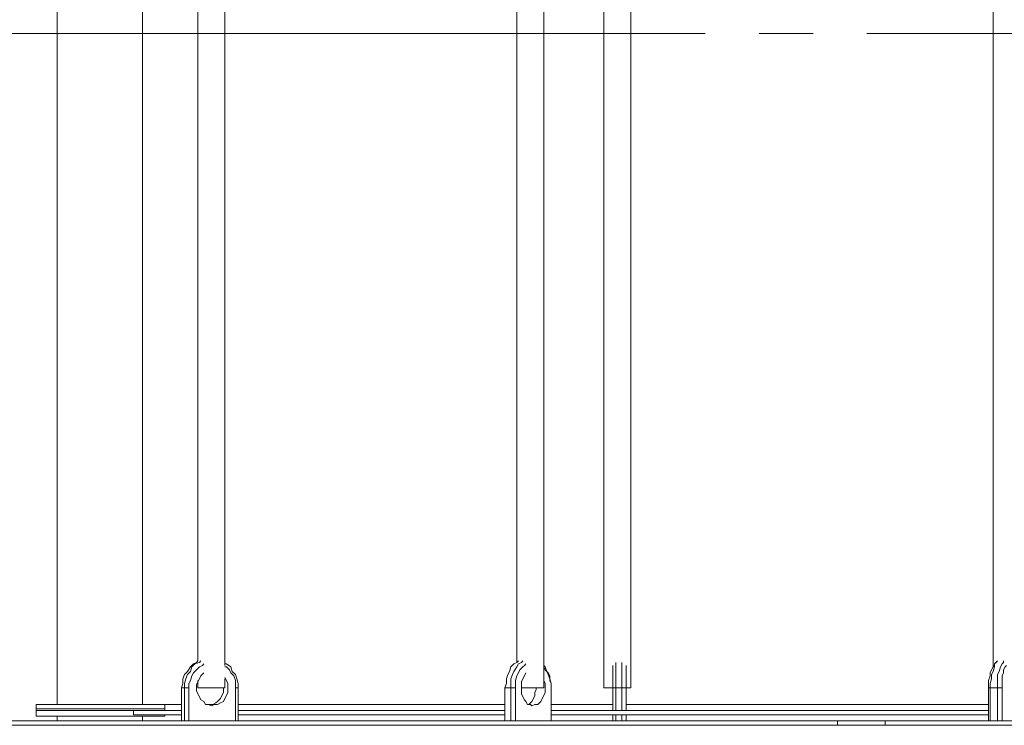
# Model space of a CAD drawing. Extents: x -79 to 4861, y -708 to -211.
# Drawn here: x 846 to 880, y -539 to -515 of the extents above; entities that cross this region are included whole.
import ezdxf

# ---------------------------------------------------------------- set-up
doc = ezdxf.new("R2010")
doc.units = 0
doc.header["$MEASUREMENT"] = 0
doc.linetypes.add('AI-Linetype-3', pattern=[27.882919, 22.306335, -1.858861, 1.858861, -1.858861])
doc.linetypes.add('AI-Linetype-4', pattern=[27.882919, 22.306335, -1.858861, 1.858861, -1.858861])
doc.layers.add('Lager 1', color=7, linetype='Continuous', lineweight=0)

msp = doc.modelspace()

# ---------------------------------------------------------------- linework, layer by layer
at = {"layer": 'Lager 1', "color": 7, "linetype": 'AI-Linetype-4', "lineweight": 9}
msp.add_line((847.5, -515.197), (807.256, -515.197), dxfattribs=at)
at = {"layer": 'Lager 1', "color": 7, "linetype": 'AI-Linetype-3', "lineweight": 9}
msp.add_line((847.5, -515.197), (1340.667, -515.197), dxfattribs=at)
at = {"layer": 'Lager 1', "color": 7, "lineweight": 13}
for points in [[(866.308, -492.223), (866.308, -492.223), (866.308, -537.765), (866.308, -537.765)], [(867.237, -537.765), (867.237, -537.765), (867.237, -492.223), (867.237, -492.223)], [(852.315, -492.326), (852.315, -492.326), (852.315, -536.836), (852.315, -536.836)], [(853.244, -536.991), (853.244, -536.991), (853.244, -492.326), (853.244, -492.326)], [(863.313, -492.326), (863.313, -492.326), (863.313, -536.887), (863.313, -536.887)], [(864.242, -537.765), (864.242, -537.765), (864.242, -492.326), (864.242, -492.326)], [(879.733, -492.326), (879.733, -492.326), (879.733, -537.042), (879.733, -537.042)], [(847.461, -512.516), (847.461, -512.516), (847.461, -538.333), (847.461, -538.333)], [(850.404, -538.333), (850.404, -538.333), (850.404, -512.516), (850.404, -512.516)], [(879.888, -536.836), (879.888, -536.836), (879.785, -536.939), (879.785, -536.939)], [(851.85, -537.765), (851.85, -537.765), (851.747, -537.765), (851.747, -537.765)], [(851.747, -537.765), (851.747, -537.765), (851.747, -538.901), (851.747, -538.901)], [(851.85, -537.765), (851.85, -537.765), (852.005, -537.765), (852.005, -537.765)], [(851.85, -538.901), (851.85, -538.901), (851.85, -537.765), (851.85, -537.765)], [(852.005, -537.765), (852.005, -537.765), (852.005, -538.901), (852.005, -538.901)], [(852.315, -537.507), (852.315, -537.507), (852.315, -537.765), (852.315, -537.765)], [(853.244, -537.765), (853.244, -537.765), (853.244, -537.455), (853.244, -537.455)], [(853.606, -538.901), (853.606, -538.901), (853.606, -537.765), (853.606, -537.765)], [(853.709, -537.765), (853.709, -537.765), (853.606, -537.765), (853.606, -537.765)], [(853.709, -537.765), (853.709, -537.765), (853.709, -538.901), (853.709, -538.901)], [(863.106, -537.765), (863.106, -537.765), (862.9, -537.765), (862.9, -537.765)], [(862.9, -537.765), (862.9, -537.765), (862.9, -538.901), (862.9, -538.901)], [(862.9, -538.901), (862.9, -538.901), (862.9, -537.765), (862.9, -537.765)], [(863.106, -537.765), (863.106, -537.765), (863.261, -537.765), (863.261, -537.765)], [(863.106, -538.901), (863.106, -538.901), (863.106, -537.765), (863.106, -537.765)], [(863.261, -537.765), (863.261, -537.765), (863.261, -538.901), (863.261, -538.901)], [(864.501, -538.901), (864.501, -538.901), (864.501, -537.765), (864.501, -537.765)], [(866.618, -537.765), (866.618, -537.765), (866.618, -538.54), (866.618, -538.54)], [(866.618, -537.765), (866.618, -537.765), (866.721, -537.765), (866.721, -537.765)], [(866.721, -538.54), (866.721, -538.54), (866.721, -537.765), (866.721, -537.765)], [(866.721, -537.765), (866.721, -537.765), (866.927, -537.765), (866.927, -537.765)], [(866.927, -537.765), (866.927, -537.765), (866.927, -538.54), (866.927, -538.54)], [(866.927, -537.765), (866.927, -537.765), (867.082, -537.765), (867.082, -537.765)], [(867.082, -538.54), (867.082, -538.54), (867.082, -537.765), (867.082, -537.765)], [(879.578, -538.901), (879.578, -538.901), (879.578, -537.765), (879.578, -537.765)], [(879.578, -537.765), (879.578, -537.765), (879.63, -537.765), (879.63, -537.765)], [(879.63, -537.765), (879.63, -537.765), (879.63, -538.901), (879.63, -538.901)], [(879.888, -537.765), (879.888, -537.765), (879.63, -537.765), (879.63, -537.765)], [(879.888, -538.901), (879.888, -538.901), (879.888, -537.765), (879.888, -537.765)], [(879.888, -537.765), (879.888, -537.765), (880.043, -537.765), (880.043, -537.765)], [(880.043, -537.765), (880.043, -537.765), (880.043, -538.901), (880.043, -538.901)], [(846.738, -538.333), (846.738, -538.333), (846.738, -538.54), (846.738, -538.54)], [(851.179, -538.54), (851.179, -538.54), (851.179, -538.333), (851.179, -538.333)], [(851.179, -538.333), (851.179, -538.333), (851.747, -538.333), (851.747, -538.333)], [(852.676, -538.333), (852.676, -538.333), (852.779, -538.333), (852.779, -538.333)], [(853.709, -538.333), (853.709, -538.333), (862.9, -538.333), (862.9, -538.333)], [(864.501, -538.333), (864.501, -538.333), (866.618, -538.333), (866.618, -538.333)], [(867.082, -538.333), (867.082, -538.333), (879.578, -538.333), (879.578, -538.333)], [(846.738, -538.488), (846.738, -538.488), (846.738, -538.746), (846.738, -538.746)], [(847.461, -538.746), (847.461, -538.746), (847.461, -538.901), (847.461, -538.901)], [(850.094, -538.54), (850.094, -538.54), (850.094, -538.695), (850.094, -538.695)], [(850.094, -538.54), (850.094, -538.54), (851.747, -538.54), (851.747, -538.54)], [(850.094, -538.695), (850.094, -538.695), (851.747, -538.695), (851.747, -538.695)], [(850.404, -538.901), (850.404, -538.901), (850.404, -538.746), (850.404, -538.746)], [(851.179, -538.54), (851.179, -538.54), (851.179, -538.488), (851.179, -538.488)], [(851.179, -538.746), (851.179, -538.746), (851.179, -538.695), (851.179, -538.695)], [(853.709, -538.54), (853.709, -538.54), (862.9, -538.54), (862.9, -538.54)], [(853.709, -538.695), (853.709, -538.695), (862.9, -538.695), (862.9, -538.695)], [(864.501, -538.54), (864.501, -538.54), (879.578, -538.54), (879.578, -538.54)], [(864.501, -538.695), (864.501, -538.695), (879.578, -538.695), (879.578, -538.695)], [(866.618, -538.695), (866.618, -538.695), (866.618, -538.901), (866.618, -538.901)], [(866.721, -538.901), (866.721, -538.901), (866.721, -538.695), (866.721, -538.695)], [(866.927, -538.695), (866.927, -538.695), (866.927, -538.901), (866.927, -538.901)], [(867.082, -538.901), (867.082, -538.901), (867.082, -538.695), (867.082, -538.695)], [(843.33, -538.901), (843.33, -538.901), (874.363, -538.901), (874.363, -538.901)], [(843.33, -539.056), (843.33, -539.056), (874.363, -539.056), (874.363, -539.056)], [(874.363, -538.901), (874.363, -538.901), (874.363, -539.056), (874.363, -539.056)], [(876.015, -538.901), (876.015, -538.901), (876.015, -539.056), (876.015, -539.056)], [(876.015, -538.901), (876.015, -538.901), (887.427, -538.901), (887.427, -538.901)], [(876.015, -539.056), (876.015, -539.056), (887.427, -539.056), (887.427, -539.056)]]:
    msp.add_open_spline(points, degree=3, dxfattribs=at)
for points, knots in [([(852.315, -536.836), (852.315, -536.836), (852.263, -536.887), (852.263, -536.887), (852.263, -536.887), (852.16, -536.939), (852.16, -536.939), (852.16, -536.939), (852.057, -537.042), (852.057, -537.042), (852.057, -537.042), (851.953, -537.197), (851.953, -537.197), (851.953, -537.197), (851.85, -537.3), (851.85, -537.3), (851.85, -537.3), (851.798, -537.455), (851.798, -537.455), (851.798, -537.455), (851.798, -537.61), (851.798, -537.61), (851.798, -537.61), (851.747, -537.765), (851.747, -537.765)], [0, 0, 0, 0, 1, 1, 1, 2, 2, 2, 3, 3, 3, 4, 4, 4, 5, 5, 5, 6, 6, 6, 7, 7, 7, 8, 8, 8, 8]), ([(851.85, -537.765), (851.85, -537.765), (851.85, -537.61), (851.85, -537.61), (851.85, -537.61), (851.902, -537.455), (851.902, -537.455), (851.902, -537.455), (851.953, -537.3), (851.953, -537.3), (851.953, -537.3), (852.057, -537.197), (852.057, -537.197), (852.057, -537.197), (852.108, -537.042), (852.108, -537.042), (852.108, -537.042), (852.211, -536.939), (852.211, -536.939), (852.211, -536.939), (852.366, -536.887), (852.366, -536.887), (852.366, -536.887), (852.418, -536.836), (852.418, -536.836)], [0, 0, 0, 0, 1, 1, 1, 2, 2, 2, 3, 3, 3, 4, 4, 4, 5, 5, 5, 6, 6, 6, 7, 7, 7, 8, 8, 8, 8]), ([(852.521, -536.939), (852.521, -536.939), (852.47, -536.991), (852.47, -536.991), (852.47, -536.991), (852.366, -537.042), (852.366, -537.042), (852.366, -537.042), (852.263, -537.145), (852.263, -537.145), (852.263, -537.145), (852.16, -537.249), (852.16, -537.249), (852.16, -537.249), (852.108, -537.352), (852.108, -537.352), (852.108, -537.352), (852.057, -537.507), (852.057, -537.507), (852.057, -537.507), (852.005, -537.61), (852.005, -537.61), (852.005, -537.61), (852.005, -537.765), (852.005, -537.765)], [0, 0, 0, 0, 1, 1, 1, 2, 2, 2, 3, 3, 3, 4, 4, 4, 5, 5, 5, 6, 6, 6, 7, 7, 7, 8, 8, 8, 8]), ([(853.244, -536.939), (853.244, -536.939), (853.296, -536.939), (853.296, -536.939), (853.296, -536.939), (853.451, -537.042), (853.451, -537.042), (853.451, -537.042), (853.502, -537.197), (853.502, -537.197), (853.502, -537.197), (853.606, -537.3), (853.606, -537.3), (853.606, -537.3), (853.657, -537.455), (853.657, -537.455), (853.657, -537.455), (853.709, -537.61), (853.709, -537.61), (853.709, -537.61), (853.709, -537.765), (853.709, -537.765)], [0, 0, 0, 0, 1, 1, 1, 2, 2, 2, 3, 3, 3, 4, 4, 4, 5, 5, 5, 6, 6, 6, 7, 7, 7, 7]), ([(853.606, -537.765), (853.606, -537.765), (853.606, -537.61), (853.606, -537.61), (853.606, -537.61), (853.606, -537.507), (853.606, -537.507), (853.606, -537.507), (853.554, -537.352), (853.554, -537.352), (853.554, -537.352), (853.451, -537.249), (853.451, -537.249), (853.451, -537.249), (853.399, -537.145), (853.399, -537.145), (853.399, -537.145), (853.296, -537.042), (853.296, -537.042), (853.296, -537.042), (853.244, -537.042), (853.244, -537.042)], [0, 0, 0, 0, 1, 1, 1, 2, 2, 2, 3, 3, 3, 4, 4, 4, 5, 5, 5, 6, 6, 6, 7, 7, 7, 7]), ([(863.365, -536.836), (863.365, -536.836), (863.313, -536.887), (863.313, -536.887), (863.313, -536.887), (863.21, -536.939), (863.21, -536.939), (863.21, -536.939), (863.106, -537.042), (863.106, -537.042), (863.106, -537.042), (863.055, -537.197), (863.055, -537.197), (863.055, -537.197), (863.003, -537.3), (863.003, -537.3), (863.003, -537.3), (862.952, -537.455), (862.952, -537.455), (862.952, -537.455), (862.952, -537.61), (862.952, -537.61), (862.952, -537.61), (862.9, -537.765), (862.9, -537.765)], [0, 0, 0, 0, 1, 1, 1, 2, 2, 2, 3, 3, 3, 4, 4, 4, 5, 5, 5, 6, 6, 6, 7, 7, 7, 8, 8, 8, 8]), ([(863.106, -537.765), (863.106, -537.765), (863.106, -537.61), (863.106, -537.61), (863.106, -537.61), (863.106, -537.455), (863.106, -537.455), (863.106, -537.455), (863.158, -537.3), (863.158, -537.3), (863.158, -537.3), (863.21, -537.197), (863.21, -537.197), (863.21, -537.197), (863.313, -537.042), (863.313, -537.042), (863.313, -537.042), (863.365, -536.939), (863.365, -536.939), (863.365, -536.939), (863.468, -536.887), (863.468, -536.887), (863.468, -536.887), (863.52, -536.836), (863.52, -536.836)], [0, 0, 0, 0, 1, 1, 1, 2, 2, 2, 3, 3, 3, 4, 4, 4, 5, 5, 5, 6, 6, 6, 7, 7, 7, 8, 8, 8, 8]), ([(863.623, -536.939), (863.623, -536.939), (863.571, -536.991), (863.571, -536.991), (863.571, -536.991), (863.52, -537.042), (863.52, -537.042), (863.52, -537.042), (863.416, -537.145), (863.416, -537.145), (863.416, -537.145), (863.365, -537.249), (863.365, -537.249), (863.365, -537.249), (863.313, -537.352), (863.313, -537.352), (863.313, -537.352), (863.261, -537.507), (863.261, -537.507), (863.261, -537.507), (863.261, -537.61), (863.261, -537.61), (863.261, -537.61), (863.261, -537.765), (863.261, -537.765)], [0, 0, 0, 0, 1, 1, 1, 2, 2, 2, 3, 3, 3, 4, 4, 4, 5, 5, 5, 6, 6, 6, 7, 7, 7, 8, 8, 8, 8]), ([(864.242, -536.991), (864.242, -536.991), (864.294, -537.042), (864.294, -537.042), (864.294, -537.042), (864.346, -537.197), (864.346, -537.197), (864.346, -537.197), (864.397, -537.3), (864.397, -537.3), (864.397, -537.3), (864.449, -537.455), (864.449, -537.455), (864.449, -537.455), (864.501, -537.61), (864.501, -537.61), (864.501, -537.61), (864.501, -537.765), (864.501, -537.765)], [0, 0, 0, 0, 1, 1, 1, 2, 2, 2, 3, 3, 3, 4, 4, 4, 5, 5, 5, 6, 6, 6, 6]), ([(864.501, -537.765), (864.501, -537.765), (864.501, -537.61), (864.501, -537.61), (864.501, -537.61), (864.449, -537.507), (864.449, -537.507), (864.449, -537.507), (864.449, -537.352), (864.449, -537.352), (864.449, -537.352), (864.397, -537.249), (864.397, -537.249), (864.397, -537.249), (864.294, -537.145), (864.294, -537.145), (864.294, -537.145), (864.242, -537.042), (864.242, -537.042)], [0, 0, 0, 0, 1, 1, 1, 2, 2, 2, 3, 3, 3, 4, 4, 4, 5, 5, 5, 6, 6, 6, 6]), ([(866.618, -536.991), (866.618, -536.991), (866.618, -537.042), (866.618, -537.042), (866.618, -537.042), (866.618, -537.145), (866.618, -537.145), (866.618, -537.145), (866.618, -537.249), (866.618, -537.249), (866.618, -537.249), (866.618, -537.352), (866.618, -537.352), (866.618, -537.352), (866.618, -537.507), (866.618, -537.507), (866.618, -537.507), (866.618, -537.61), (866.618, -537.61), (866.618, -537.61), (866.618, -537.765), (866.618, -537.765)], [0, 0, 0, 0, 1, 1, 1, 2, 2, 2, 3, 3, 3, 4, 4, 4, 5, 5, 5, 6, 6, 6, 7, 7, 7, 7]), ([(866.721, -537.765), (866.721, -537.765), (866.721, -537.61), (866.721, -537.61), (866.721, -537.61), (866.721, -537.455), (866.721, -537.455), (866.721, -537.455), (866.721, -537.3), (866.721, -537.3), (866.721, -537.3), (866.721, -537.197), (866.721, -537.197), (866.721, -537.197), (866.721, -537.042), (866.721, -537.042), (866.721, -537.042), (866.721, -536.939), (866.721, -536.939), (866.721, -536.939), (866.721, -536.887), (866.721, -536.887)], [0, 0, 0, 0, 1, 1, 1, 2, 2, 2, 3, 3, 3, 4, 4, 4, 5, 5, 5, 6, 6, 6, 7, 7, 7, 7]), ([(866.927, -536.887), (866.927, -536.887), (866.927, -536.887), (866.927, -536.887), (866.927, -536.887), (866.927, -536.939), (866.927, -536.939), (866.927, -536.939), (866.927, -537.042), (866.927, -537.042), (866.927, -537.042), (866.927, -537.197), (866.927, -537.197), (866.927, -537.197), (866.927, -537.3), (866.927, -537.3), (866.927, -537.3), (866.927, -537.455), (866.927, -537.455), (866.927, -537.455), (866.927, -537.61), (866.927, -537.61), (866.927, -537.61), (866.927, -537.765), (866.927, -537.765)], [0, 0, 0, 0, 1, 1, 1, 2, 2, 2, 3, 3, 3, 4, 4, 4, 5, 5, 5, 6, 6, 6, 7, 7, 7, 8, 8, 8, 8]), ([(867.082, -537.765), (867.082, -537.765), (867.082, -537.61), (867.082, -537.61), (867.082, -537.61), (867.082, -537.507), (867.082, -537.507), (867.082, -537.507), (867.082, -537.352), (867.082, -537.352), (867.082, -537.352), (867.082, -537.249), (867.082, -537.249), (867.082, -537.249), (867.082, -537.145), (867.082, -537.145), (867.082, -537.145), (867.082, -537.042), (867.082, -537.042), (867.082, -537.042), (867.082, -536.991), (867.082, -536.991)], [0, 0, 0, 0, 1, 1, 1, 2, 2, 2, 3, 3, 3, 4, 4, 4, 5, 5, 5, 6, 6, 6, 7, 7, 7, 7]), ([(879.578, -537.765), (879.578, -537.765), (879.578, -537.61), (879.578, -537.61), (879.578, -537.61), (879.578, -537.507), (879.578, -537.507), (879.578, -537.507), (879.63, -537.352), (879.63, -537.352), (879.63, -537.352), (879.63, -537.249), (879.63, -537.249), (879.63, -537.249), (879.681, -537.145), (879.681, -537.145), (879.681, -537.145), (879.733, -537.042), (879.733, -537.042), (879.733, -537.042), (879.785, -536.991), (879.785, -536.991), (879.785, -536.991), (879.785, -536.939), (879.785, -536.939)], [0, 0, 0, 0, 1, 1, 1, 2, 2, 2, 3, 3, 3, 4, 4, 4, 5, 5, 5, 6, 6, 6, 7, 7, 7, 8, 8, 8, 8]), ([(879.888, -536.836), (879.888, -536.836), (879.836, -536.887), (879.836, -536.887), (879.836, -536.887), (879.785, -536.939), (879.785, -536.939), (879.785, -536.939), (879.785, -537.042), (879.785, -537.042), (879.785, -537.042), (879.733, -537.197), (879.733, -537.197), (879.733, -537.197), (879.681, -537.3), (879.681, -537.3), (879.681, -537.3), (879.681, -537.455), (879.681, -537.455), (879.681, -537.455), (879.63, -537.61), (879.63, -537.61), (879.63, -537.61), (879.63, -537.765), (879.63, -537.765)], [0, 0, 0, 0, 1, 1, 1, 2, 2, 2, 3, 3, 3, 4, 4, 4, 5, 5, 5, 6, 6, 6, 7, 7, 7, 8, 8, 8, 8]), ([(879.888, -537.765), (879.888, -537.765), (879.888, -537.61), (879.888, -537.61), (879.888, -537.61), (879.888, -537.455), (879.888, -537.455), (879.888, -537.455), (879.888, -537.3), (879.888, -537.3), (879.888, -537.3), (879.939, -537.197), (879.939, -537.197), (879.939, -537.197), (879.991, -537.042), (879.991, -537.042), (879.991, -537.042), (880.043, -536.939), (880.043, -536.939), (880.043, -536.939), (880.094, -536.887), (880.094, -536.887), (880.094, -536.887), (880.094, -536.836), (880.094, -536.836)], [0, 0, 0, 0, 1, 1, 1, 2, 2, 2, 3, 3, 3, 4, 4, 4, 5, 5, 5, 6, 6, 6, 7, 7, 7, 8, 8, 8, 8]), ([(880.198, -536.991), (880.198, -536.991), (880.198, -536.991), (880.198, -536.991), (880.198, -536.991), (880.146, -537.042), (880.146, -537.042), (880.146, -537.042), (880.094, -537.145), (880.094, -537.145), (880.094, -537.145), (880.094, -537.249), (880.094, -537.249), (880.094, -537.249), (880.043, -537.352), (880.043, -537.352), (880.043, -537.352), (880.043, -537.507), (880.043, -537.507), (880.043, -537.507), (880.043, -537.61), (880.043, -537.61), (880.043, -537.61), (880.043, -537.765), (880.043, -537.765)], [0, 0, 0, 0, 1, 1, 1, 2, 2, 2, 3, 3, 3, 4, 4, 4, 5, 5, 5, 6, 6, 6, 7, 7, 7, 8, 8, 8, 8]), ([(852.263, -537.765), (852.263, -537.765), (852.263, -537.662), (852.263, -537.662), (852.263, -537.662), (852.315, -537.559), (852.315, -537.559), (852.315, -537.559), (852.366, -537.455), (852.366, -537.455), (852.366, -537.455), (852.418, -537.352), (852.418, -537.352), (852.418, -537.352), (852.521, -537.249), (852.521, -537.249)], [0, 0, 0, 0, 1, 1, 1, 2, 2, 2, 3, 3, 3, 4, 4, 4, 5, 5, 5, 5]), ([(853.244, -537.404), (853.244, -537.404), (853.244, -537.404), (853.244, -537.404), (853.244, -537.404), (853.296, -537.507), (853.296, -537.507), (853.296, -537.507), (853.347, -537.61), (853.347, -537.61), (853.347, -537.61), (853.347, -537.713), (853.347, -537.713), (853.347, -537.713), (853.347, -537.817), (853.347, -537.817), (853.347, -537.817), (853.347, -537.92), (853.347, -537.92), (853.347, -537.92), (853.296, -538.023), (853.296, -538.023), (853.296, -538.023), (853.244, -538.127), (853.244, -538.127), (853.244, -538.127), (853.193, -538.23), (853.193, -538.23), (853.193, -538.23), (853.089, -538.281), (853.089, -538.281), (853.089, -538.281), (852.986, -538.333), (852.986, -538.333), (852.986, -538.333), (852.883, -538.333), (852.883, -538.333), (852.883, -538.333), (852.779, -538.385), (852.779, -538.385), (852.779, -538.385), (852.676, -538.333), (852.676, -538.333), (852.676, -538.333), (852.573, -538.333), (852.573, -538.333), (852.573, -538.333), (852.521, -538.23), (852.521, -538.23), (852.521, -538.23), (852.418, -538.178), (852.418, -538.178), (852.418, -538.178), (852.366, -538.075), (852.366, -538.075), (852.366, -538.075), (852.315, -537.972), (852.315, -537.972), (852.315, -537.972), (852.263, -537.868), (852.263, -537.868), (852.263, -537.868), (852.263, -537.765), (852.263, -537.765)], [0, 0, 0, 0, 1, 1, 1, 2, 2, 2, 3, 3, 3, 4, 4, 4, 5, 5, 5, 6, 6, 6, 7, 7, 7, 8, 8, 8, 9, 9, 9, 10, 10, 10, 11, 11, 11, 12, 12, 12, 13, 13, 13, 14, 14, 14, 15, 15, 15, 16, 16, 16, 17, 17, 17, 18, 18, 18, 19, 19, 19, 20, 20, 20, 21, 21, 21, 21]), ([(863.468, -537.765), (863.468, -537.765), (863.468, -537.662), (863.468, -537.662), (863.468, -537.662), (863.468, -537.559), (863.468, -537.559), (863.468, -537.559), (863.52, -537.455), (863.52, -537.455), (863.52, -537.455), (863.571, -537.352), (863.571, -537.352), (863.571, -537.352), (863.623, -537.249), (863.623, -537.249)], [0, 0, 0, 0, 1, 1, 1, 2, 2, 2, 3, 3, 3, 4, 4, 4, 5, 5, 5, 5]), ([(853.244, -537.765), (853.244, -537.765), (853.244, -537.765), (853.244, -537.765), (853.244, -537.765), (853.193, -537.765), (853.193, -537.765), (853.193, -537.765), (853.141, -537.765), (853.141, -537.765), (853.141, -537.765), (853.089, -537.765), (853.089, -537.765), (853.089, -537.765), (853.038, -537.765), (853.038, -537.765), (853.038, -537.765), (852.934, -537.765), (852.934, -537.765), (852.934, -537.765), (852.831, -537.765), (852.831, -537.765), (852.831, -537.765), (852.728, -537.765), (852.728, -537.765), (852.728, -537.765), (852.625, -537.765), (852.625, -537.765), (852.625, -537.765), (852.521, -537.765), (852.521, -537.765), (852.521, -537.765), (852.47, -537.765), (852.47, -537.765), (852.47, -537.765), (852.366, -537.765), (852.366, -537.765), (852.366, -537.765), (852.315, -537.765), (852.315, -537.765)], [0, 0, 0, 0, 1, 1, 1, 2, 2, 2, 3, 3, 3, 4, 4, 4, 5, 5, 5, 6, 6, 6, 7, 7, 7, 8, 8, 8, 9, 9, 9, 10, 10, 10, 11, 11, 11, 12, 12, 12, 13, 13, 13, 13]), ([(853.193, -537.765), (853.193, -537.765), (853.193, -537.817), (853.193, -537.817), (853.193, -537.817), (853.193, -537.92), (853.193, -537.92), (853.193, -537.92), (853.141, -538.023), (853.141, -538.023), (853.141, -538.023), (853.089, -538.127), (853.089, -538.127), (853.089, -538.127), (852.986, -538.23), (852.986, -538.23), (852.986, -538.23), (852.934, -538.281), (852.934, -538.281), (852.934, -538.281), (852.831, -538.333), (852.831, -538.333), (852.831, -538.333), (852.728, -538.333), (852.728, -538.333)], [0, 0, 0, 0, 1, 1, 1, 2, 2, 2, 3, 3, 3, 4, 4, 4, 5, 5, 5, 6, 6, 6, 7, 7, 7, 8, 8, 8, 8]), ([(864.242, -537.455), (864.242, -537.455), (864.242, -537.507), (864.242, -537.507), (864.242, -537.507), (864.294, -537.61), (864.294, -537.61), (864.294, -537.61), (864.294, -537.713), (864.294, -537.713), (864.294, -537.713), (864.294, -537.817), (864.294, -537.817), (864.294, -537.817), (864.294, -537.92), (864.294, -537.92), (864.294, -537.92), (864.242, -538.023), (864.242, -538.023), (864.242, -538.023), (864.191, -538.127), (864.191, -538.127), (864.191, -538.127), (864.139, -538.23), (864.139, -538.23), (864.139, -538.23), (864.088, -538.281), (864.088, -538.281), (864.088, -538.281), (864.036, -538.333), (864.036, -538.333), (864.036, -538.333), (863.933, -538.333), (863.933, -538.333), (863.933, -538.333), (863.829, -538.385), (863.829, -538.385), (863.829, -538.385), (863.778, -538.333), (863.778, -538.333), (863.778, -538.333), (863.674, -538.333), (863.674, -538.333), (863.674, -538.333), (863.623, -538.23), (863.623, -538.23), (863.623, -538.23), (863.571, -538.178), (863.571, -538.178), (863.571, -538.178), (863.52, -538.075), (863.52, -538.075), (863.52, -538.075), (863.468, -537.972), (863.468, -537.972), (863.468, -537.972), (863.468, -537.868), (863.468, -537.868), (863.468, -537.868), (863.468, -537.765), (863.468, -537.765)], [0, 0, 0, 0, 1, 1, 1, 2, 2, 2, 3, 3, 3, 4, 4, 4, 5, 5, 5, 6, 6, 6, 7, 7, 7, 8, 8, 8, 9, 9, 9, 10, 10, 10, 11, 11, 11, 12, 12, 12, 13, 13, 13, 14, 14, 14, 15, 15, 15, 16, 16, 16, 17, 17, 17, 18, 18, 18, 19, 19, 19, 20, 20, 20, 20]), ([(864.242, -537.765), (864.242, -537.765), (864.242, -537.765), (864.242, -537.765), (864.242, -537.765), (864.191, -537.765), (864.191, -537.765), (864.191, -537.765), (864.139, -537.765), (864.139, -537.765), (864.139, -537.765), (864.088, -537.765), (864.088, -537.765), (864.088, -537.765), (863.984, -537.765), (863.984, -537.765), (863.984, -537.765), (863.881, -537.765), (863.881, -537.765), (863.881, -537.765), (863.778, -537.765), (863.778, -537.765), (863.778, -537.765), (863.674, -537.765), (863.674, -537.765), (863.674, -537.765), (863.623, -537.765), (863.623, -537.765), (863.623, -537.765), (863.52, -537.765), (863.52, -537.765), (863.52, -537.765), (863.468, -537.765), (863.468, -537.765)], [0, 0, 0, 0, 1, 1, 1, 2, 2, 2, 3, 3, 3, 4, 4, 4, 5, 5, 5, 6, 6, 6, 7, 7, 7, 8, 8, 8, 9, 9, 9, 10, 10, 10, 11, 11, 11, 11]), ([(863.984, -537.765), (863.984, -537.765), (863.984, -537.817), (863.984, -537.817), (863.984, -537.817), (863.933, -537.92), (863.933, -537.92), (863.933, -537.92), (863.933, -538.023), (863.933, -538.023), (863.933, -538.023), (863.881, -538.127), (863.881, -538.127), (863.881, -538.127), (863.829, -538.23), (863.829, -538.23), (863.829, -538.23), (863.778, -538.281), (863.778, -538.281), (863.778, -538.281), (863.726, -538.333), (863.726, -538.333)], [0, 0, 0, 0, 1, 1, 1, 2, 2, 2, 3, 3, 3, 4, 4, 4, 5, 5, 5, 6, 6, 6, 7, 7, 7, 7]), ([(866.618, -537.765), (866.618, -537.765), (866.514, -537.765), (866.514, -537.765), (866.514, -537.765), (866.463, -537.765), (866.463, -537.765), (866.463, -537.765), (866.411, -537.765), (866.411, -537.765), (866.411, -537.765), (866.359, -537.765), (866.359, -537.765), (866.359, -537.765), (866.308, -537.765), (866.308, -537.765)], [0, 0, 0, 0, 1, 1, 1, 2, 2, 2, 3, 3, 3, 4, 4, 4, 5, 5, 5, 5]), ([(867.237, -537.765), (867.237, -537.765), (867.237, -537.765), (867.237, -537.765), (867.237, -537.765), (867.186, -537.765), (867.186, -537.765), (867.186, -537.765), (867.082, -537.765), (867.082, -537.765)], [0, 0, 0, 0, 1, 1, 1, 2, 2, 2, 3, 3, 3, 3]), ([(851.179, -538.333), (851.179, -538.333), (851.179, -538.333), (851.179, -538.333), (851.179, -538.333), (851.127, -538.333), (851.127, -538.333), (851.127, -538.333), (851.076, -538.333), (851.076, -538.333), (851.076, -538.333), (851.024, -538.333), (851.024, -538.333), (851.024, -538.333), (850.921, -538.333), (850.921, -538.333), (850.921, -538.333), (850.817, -538.333), (850.817, -538.333), (850.817, -538.333), (850.714, -538.333), (850.714, -538.333), (850.714, -538.333), (850.559, -538.333), (850.559, -538.333), (850.559, -538.333), (850.456, -538.333), (850.456, -538.333), (850.456, -538.333), (850.249, -538.333), (850.249, -538.333), (850.249, -538.333), (850.094, -538.333), (850.094, -538.333), (850.094, -538.333), (849.888, -538.333), (849.888, -538.333), (849.888, -538.333), (849.681, -538.333), (849.681, -538.333), (849.681, -538.333), (849.475, -538.333), (849.475, -538.333), (849.475, -538.333), (849.268, -538.333), (849.268, -538.333), (849.268, -538.333), (849.062, -538.333), (849.062, -538.333), (849.062, -538.333), (848.855, -538.333), (848.855, -538.333), (848.855, -538.333), (848.649, -538.333), (848.649, -538.333), (848.649, -538.333), (848.442, -538.333), (848.442, -538.333), (848.442, -538.333), (848.236, -538.333), (848.236, -538.333), (848.236, -538.333), (848.029, -538.333), (848.029, -538.333), (848.029, -538.333), (847.822, -538.333), (847.822, -538.333), (847.822, -538.333), (847.668, -538.333), (847.668, -538.333), (847.668, -538.333), (847.461, -538.333), (847.461, -538.333), (847.461, -538.333), (847.306, -538.333), (847.306, -538.333), (847.306, -538.333), (847.203, -538.333), (847.203, -538.333), (847.203, -538.333), (847.048, -538.333), (847.048, -538.333), (847.048, -538.333), (846.945, -538.333), (846.945, -538.333), (846.945, -538.333), (846.841, -538.333), (846.841, -538.333), (846.841, -538.333), (846.79, -538.333), (846.79, -538.333), (846.79, -538.333), (846.738, -538.333), (846.738, -538.333)], [0, 0, 0, 0, 1, 1, 1, 2, 2, 2, 3, 3, 3, 4, 4, 4, 5, 5, 5, 6, 6, 6, 7, 7, 7, 8, 8, 8, 9, 9, 9, 10, 10, 10, 11, 11, 11, 12, 12, 12, 13, 13, 13, 14, 14, 14, 15, 15, 15, 16, 16, 16, 17, 17, 17, 18, 18, 18, 19, 19, 19, 20, 20, 20, 21, 21, 21, 22, 22, 22, 23, 23, 23, 24, 24, 24, 25, 25, 25, 26, 26, 26, 27, 27, 27, 28, 28, 28, 29, 29, 29, 30, 30, 30, 31, 31, 31, 31]), ([(851.179, -538.488), (851.179, -538.488), (851.179, -538.488), (851.179, -538.488), (851.179, -538.488), (851.127, -538.488), (851.127, -538.488), (851.127, -538.488), (851.076, -538.488), (851.076, -538.488), (851.076, -538.488), (851.024, -538.488), (851.024, -538.488), (851.024, -538.488), (850.921, -538.488), (850.921, -538.488), (850.921, -538.488), (850.817, -538.488), (850.817, -538.488), (850.817, -538.488), (850.714, -538.488), (850.714, -538.488), (850.714, -538.488), (850.559, -538.488), (850.559, -538.488), (850.559, -538.488), (850.404, -538.488), (850.404, -538.488), (850.404, -538.488), (850.198, -538.488), (850.198, -538.488), (850.198, -538.488), (850.043, -538.488), (850.043, -538.488), (850.043, -538.488), (849.836, -538.488), (849.836, -538.488), (849.836, -538.488), (849.63, -538.488), (849.63, -538.488), (849.63, -538.488), (849.423, -538.488), (849.423, -538.488), (849.423, -538.488), (849.217, -538.488), (849.217, -538.488), (849.217, -538.488), (849.01, -538.488), (849.01, -538.488), (849.01, -538.488), (848.804, -538.488), (848.804, -538.488), (848.804, -538.488), (848.597, -538.488), (848.597, -538.488), (848.597, -538.488), (848.39, -538.488), (848.39, -538.488), (848.39, -538.488), (848.184, -538.488), (848.184, -538.488), (848.184, -538.488), (847.977, -538.488), (847.977, -538.488), (847.977, -538.488), (847.771, -538.488), (847.771, -538.488), (847.771, -538.488), (847.616, -538.488), (847.616, -538.488), (847.616, -538.488), (847.461, -538.488), (847.461, -538.488), (847.461, -538.488), (847.306, -538.488), (847.306, -538.488), (847.306, -538.488), (847.151, -538.488), (847.151, -538.488), (847.151, -538.488), (847.048, -538.488), (847.048, -538.488), (847.048, -538.488), (846.945, -538.488), (846.945, -538.488), (846.945, -538.488), (846.841, -538.488), (846.841, -538.488), (846.841, -538.488), (846.79, -538.488), (846.79, -538.488), (846.79, -538.488), (846.738, -538.488), (846.738, -538.488)], [0, 0, 0, 0, 1, 1, 1, 2, 2, 2, 3, 3, 3, 4, 4, 4, 5, 5, 5, 6, 6, 6, 7, 7, 7, 8, 8, 8, 9, 9, 9, 10, 10, 10, 11, 11, 11, 12, 12, 12, 13, 13, 13, 14, 14, 14, 15, 15, 15, 16, 16, 16, 17, 17, 17, 18, 18, 18, 19, 19, 19, 20, 20, 20, 21, 21, 21, 22, 22, 22, 23, 23, 23, 24, 24, 24, 25, 25, 25, 26, 26, 26, 27, 27, 27, 28, 28, 28, 29, 29, 29, 30, 30, 30, 31, 31, 31, 31]), ([(850.094, -538.54), (850.094, -538.54), (850.094, -538.54), (850.094, -538.54), (850.094, -538.54), (849.888, -538.54), (849.888, -538.54), (849.888, -538.54), (849.681, -538.54), (849.681, -538.54), (849.681, -538.54), (849.475, -538.54), (849.475, -538.54), (849.475, -538.54), (849.268, -538.54), (849.268, -538.54), (849.268, -538.54), (849.062, -538.54), (849.062, -538.54), (849.062, -538.54), (848.855, -538.54), (848.855, -538.54), (848.855, -538.54), (848.649, -538.54), (848.649, -538.54), (848.649, -538.54), (848.442, -538.54), (848.442, -538.54), (848.442, -538.54), (848.236, -538.54), (848.236, -538.54), (848.236, -538.54), (848.029, -538.54), (848.029, -538.54), (848.029, -538.54), (847.822, -538.54), (847.822, -538.54), (847.822, -538.54), (847.668, -538.54), (847.668, -538.54), (847.668, -538.54), (847.461, -538.54), (847.461, -538.54), (847.461, -538.54), (847.306, -538.54), (847.306, -538.54), (847.306, -538.54), (847.203, -538.54), (847.203, -538.54), (847.203, -538.54), (847.048, -538.54), (847.048, -538.54), (847.048, -538.54), (846.945, -538.54), (846.945, -538.54), (846.945, -538.54), (846.841, -538.54), (846.841, -538.54), (846.841, -538.54), (846.79, -538.54), (846.79, -538.54), (846.79, -538.54), (846.738, -538.54), (846.738, -538.54)], [0, 0, 0, 0, 1, 1, 1, 2, 2, 2, 3, 3, 3, 4, 4, 4, 5, 5, 5, 6, 6, 6, 7, 7, 7, 8, 8, 8, 9, 9, 9, 10, 10, 10, 11, 11, 11, 12, 12, 12, 13, 13, 13, 14, 14, 14, 15, 15, 15, 16, 16, 16, 17, 17, 17, 18, 18, 18, 19, 19, 19, 20, 20, 20, 21, 21, 21, 21]), ([(851.179, -538.746), (851.179, -538.746), (851.179, -538.746), (851.179, -538.746), (851.179, -538.746), (851.127, -538.746), (851.127, -538.746), (851.127, -538.746), (851.076, -538.746), (851.076, -538.746), (851.076, -538.746), (851.024, -538.746), (851.024, -538.746), (851.024, -538.746), (850.921, -538.746), (850.921, -538.746), (850.921, -538.746), (850.817, -538.746), (850.817, -538.746), (850.817, -538.746), (850.714, -538.746), (850.714, -538.746), (850.714, -538.746), (850.559, -538.746), (850.559, -538.746), (850.559, -538.746), (850.404, -538.746), (850.404, -538.746), (850.404, -538.746), (850.198, -538.746), (850.198, -538.746), (850.198, -538.746), (850.043, -538.746), (850.043, -538.746), (850.043, -538.746), (849.836, -538.746), (849.836, -538.746), (849.836, -538.746), (849.63, -538.746), (849.63, -538.746), (849.63, -538.746), (849.423, -538.746), (849.423, -538.746), (849.423, -538.746), (849.217, -538.746), (849.217, -538.746), (849.217, -538.746), (849.01, -538.746), (849.01, -538.746), (849.01, -538.746), (848.804, -538.746), (848.804, -538.746), (848.804, -538.746), (848.597, -538.746), (848.597, -538.746), (848.597, -538.746), (848.39, -538.746), (848.39, -538.746), (848.39, -538.746), (848.184, -538.746), (848.184, -538.746), (848.184, -538.746), (847.977, -538.746), (847.977, -538.746), (847.977, -538.746), (847.771, -538.746), (847.771, -538.746), (847.771, -538.746), (847.616, -538.746), (847.616, -538.746), (847.616, -538.746), (847.461, -538.746), (847.461, -538.746), (847.461, -538.746), (847.306, -538.746), (847.306, -538.746), (847.306, -538.746), (847.151, -538.746), (847.151, -538.746), (847.151, -538.746), (847.048, -538.746), (847.048, -538.746), (847.048, -538.746), (846.945, -538.746), (846.945, -538.746), (846.945, -538.746), (846.841, -538.746), (846.841, -538.746), (846.841, -538.746), (846.79, -538.746), (846.79, -538.746), (846.79, -538.746), (846.738, -538.746), (846.738, -538.746)], [0, 0, 0, 0, 1, 1, 1, 2, 2, 2, 3, 3, 3, 4, 4, 4, 5, 5, 5, 6, 6, 6, 7, 7, 7, 8, 8, 8, 9, 9, 9, 10, 10, 10, 11, 11, 11, 12, 12, 12, 13, 13, 13, 14, 14, 14, 15, 15, 15, 16, 16, 16, 17, 17, 17, 18, 18, 18, 19, 19, 19, 20, 20, 20, 21, 21, 21, 22, 22, 22, 23, 23, 23, 24, 24, 24, 25, 25, 25, 26, 26, 26, 27, 27, 27, 28, 28, 28, 29, 29, 29, 30, 30, 30, 31, 31, 31, 31]), ([(874.363, -538.901), (874.363, -538.901), (874.518, -538.901), (874.518, -538.901), (874.518, -538.901), (874.621, -538.901), (874.621, -538.901), (874.621, -538.901), (874.776, -538.901), (874.776, -538.901), (874.776, -538.901), (874.931, -538.901), (874.931, -538.901), (874.931, -538.901), (875.137, -538.901), (875.137, -538.901), (875.137, -538.901), (875.292, -538.901), (875.292, -538.901), (875.292, -538.901), (875.447, -538.901), (875.447, -538.901), (875.447, -538.901), (875.602, -538.901), (875.602, -538.901), (875.602, -538.901), (875.757, -538.901), (875.757, -538.901), (875.757, -538.901), (875.912, -538.901), (875.912, -538.901), (875.912, -538.901), (876.015, -538.901), (876.015, -538.901)], [0, 0, 0, 0, 1, 1, 1, 2, 2, 2, 3, 3, 3, 4, 4, 4, 5, 5, 5, 6, 6, 6, 7, 7, 7, 8, 8, 8, 9, 9, 9, 10, 10, 10, 11, 11, 11, 11]), ([(874.363, -539.056), (874.363, -539.056), (874.518, -539.056), (874.518, -539.056), (874.518, -539.056), (874.621, -539.056), (874.621, -539.056), (874.621, -539.056), (874.776, -539.056), (874.776, -539.056), (874.776, -539.056), (874.931, -539.056), (874.931, -539.056), (874.931, -539.056), (875.137, -539.056), (875.137, -539.056), (875.137, -539.056), (875.292, -539.056), (875.292, -539.056), (875.292, -539.056), (875.447, -539.056), (875.447, -539.056), (875.447, -539.056), (875.602, -539.056), (875.602, -539.056), (875.602, -539.056), (875.757, -539.056), (875.757, -539.056), (875.757, -539.056), (875.912, -539.056), (875.912, -539.056), (875.912, -539.056), (876.015, -539.056), (876.015, -539.056)], [0, 0, 0, 0, 1, 1, 1, 2, 2, 2, 3, 3, 3, 4, 4, 4, 5, 5, 5, 6, 6, 6, 7, 7, 7, 8, 8, 8, 9, 9, 9, 10, 10, 10, 11, 11, 11, 11])]:
    msp.add_open_spline(points, degree=3, knots=knots, dxfattribs=at)

doc.saveas('drawing.dxf')
